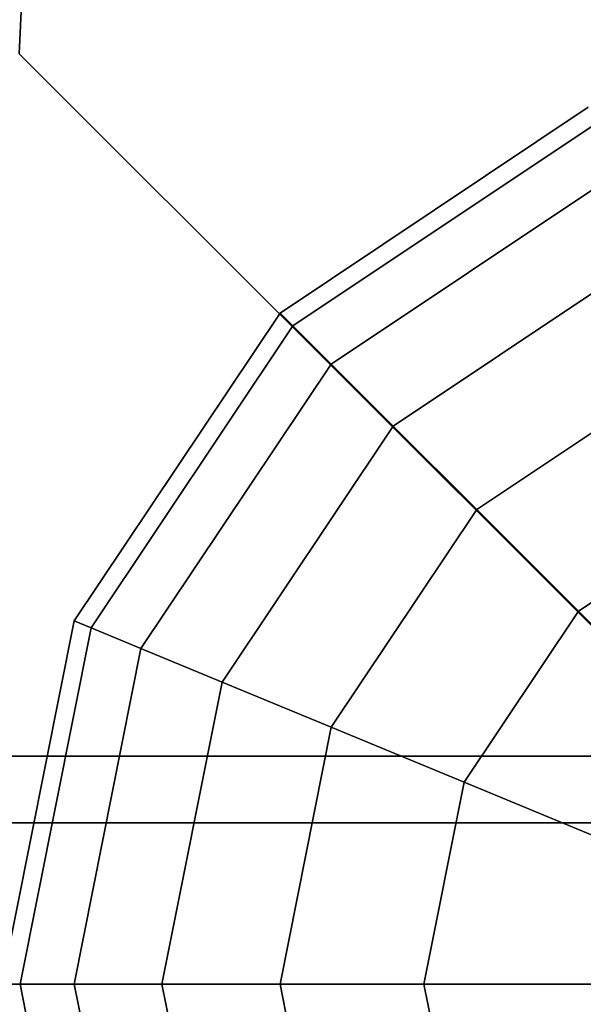
# Model space of a CAD drawing. Extents: x 15547 to 36845, y 9059 to 24879.
# Drawn here: x 25658 to 25732, y 17083 to 17212 of the extents above; entities that cross this region are included whole.
import ezdxf

# ---------------------------------------------------------------- set-up
doc = ezdxf.new("R2010")
doc.units = 0
doc.header["$LTSCALE"] = 500
doc.header["$MEASUREMENT"] = 0
doc.layers.add('PEGASUS-02', color=7, linetype='CONTINUOUS')

msp = doc.modelspace()

# ---------------------------------------------------------------- linework, layer by layer
at = {"layer": 'PEGASUS-02'}
for p, q in [((25693.56, 17967.27), (25657.52, 17207.98)), ((25657.52, 17207.98), (25693.56, 17967.27)), ((25780.55, 17084.95), (25657.52, 17207.98)), ((25780.55, 17084.95), (25657.52, 17207.98)), ((25732.4, 17200.94), (25691.85, 17173.84)), ((25691.85, 17173.84), (25732.4, 17200.94)), ((25691.85, 17173.84), (25732.4, 17200.94)), ((25732.4, 17200.94), (25691.85, 17173.84)), ((25693.54, 17172.15), (25733.32, 17198.72)), ((25693.54, 17172.15), (25733.32, 17198.72)), ((25733.32, 17198.72), (25693.54, 17172.15)), ((25733.32, 17198.72), (25693.54, 17172.15)), ((25733.32, 17198.72), (25693.54, 17172.15)), ((25693.54, 17172.15), (25733.32, 17198.72)), ((25693.54, 17172.15), (25733.32, 17198.72)), ((25733.32, 17198.72), (25693.54, 17172.15)), ((25698.57, 17167.12), (25736.04, 17192.15)), ((25736.04, 17192.15), (25698.57, 17167.12)), ((25698.57, 17167.12), (25736.04, 17192.15)), ((25736.04, 17192.15), (25698.57, 17167.12)), ((25698.57, 17167.12), (25736.04, 17192.15)), ((25736.04, 17192.15), (25698.57, 17167.12)), ((25698.57, 17167.12), (25736.04, 17192.15)), ((25736.04, 17192.15), (25698.57, 17167.12)), ((25706.74, 17158.95), (25740.46, 17181.48)), ((25740.46, 17181.48), (25706.74, 17158.95)), ((25706.74, 17158.95), (25740.46, 17181.48)), ((25740.46, 17181.48), (25706.74, 17158.95)), ((25706.74, 17158.95), (25740.46, 17181.48)), ((25740.46, 17181.48), (25706.74, 17158.95)), ((25706.74, 17158.95), (25740.46, 17181.48)), ((25740.46, 17181.48), (25706.74, 17158.95)), ((25664.75, 17133.29), (25691.85, 17173.84)), ((25691.85, 17173.84), (25664.75, 17133.29)), ((25664.75, 17133.29), (25691.85, 17173.84)), ((25691.85, 17173.84), (25664.75, 17133.29)), ((25691.85, 17173.84), (25693.54, 17172.15)), ((25693.54, 17172.15), (25691.85, 17173.84)), ((25691.85, 17173.84), (25693.54, 17172.15)), ((25693.54, 17172.15), (25691.85, 17173.84)), ((25691.85, 17173.84), (25693.54, 17172.15)), ((25693.54, 17172.15), (25691.85, 17173.84)), ((25693.54, 17172.15), (25691.85, 17173.84)), ((25691.85, 17173.84), (25693.54, 17172.15)), ((25666.97, 17132.37), (25693.54, 17172.15)), ((25693.54, 17172.15), (25666.97, 17132.37)), ((25666.97, 17132.37), (25693.54, 17172.15)), ((25693.54, 17172.15), (25666.97, 17132.37)), ((25666.97, 17132.37), (25693.54, 17172.15)), ((25693.54, 17172.15), (25666.97, 17132.37)), ((25666.97, 17132.37), (25693.54, 17172.15)), ((25693.54, 17172.15), (25666.97, 17132.37)), ((25693.54, 17172.15), (25698.57, 17167.12)), ((25698.57, 17167.12), (25693.54, 17172.15)), ((25698.57, 17167.12), (25693.54, 17172.15)), ((25693.54, 17172.15), (25698.57, 17167.12)), ((25693.54, 17172.15), (25698.57, 17167.12)), ((25698.57, 17167.12), (25693.54, 17172.15)), ((25698.57, 17167.12), (25693.54, 17172.15)), ((25693.54, 17172.15), (25698.57, 17167.12)), ((25673.54, 17129.65), (25698.57, 17167.12)), ((25698.57, 17167.12), (25673.54, 17129.65)), ((25673.54, 17129.65), (25698.57, 17167.12)), ((25698.57, 17167.12), (25673.54, 17129.65)), ((25673.54, 17129.65), (25698.57, 17167.12)), ((25698.57, 17167.12), (25673.54, 17129.65)), ((25673.54, 17129.65), (25698.57, 17167.12)), ((25698.57, 17167.12), (25673.54, 17129.65)), ((25698.57, 17167.12), (25706.74, 17158.95)), ((25706.74, 17158.95), (25698.57, 17167.12)), ((25706.74, 17158.95), (25698.57, 17167.12)), ((25698.57, 17167.12), (25706.74, 17158.95)), ((25698.57, 17167.12), (25706.74, 17158.95)), ((25706.74, 17158.95), (25698.57, 17167.12)), ((25706.74, 17158.95), (25698.57, 17167.12)), ((25698.57, 17167.12), (25706.74, 17158.95)), ((25717.73, 17147.96), (25746.41, 17167.12)), ((25746.41, 17167.12), (25717.73, 17147.96)), ((25717.73, 17147.96), (25746.41, 17167.12)), ((25746.41, 17167.12), (25717.73, 17147.96)), ((25717.73, 17147.96), (25746.41, 17167.12)), ((25746.41, 17167.12), (25717.73, 17147.96)), ((25717.73, 17147.96), (25746.41, 17167.12)), ((25746.41, 17167.12), (25717.73, 17147.96)), ((25684.21, 17125.23), (25706.74, 17158.95)), ((25706.74, 17158.95), (25684.21, 17125.23)), ((25684.21, 17125.23), (25706.74, 17158.95)), ((25706.74, 17158.95), (25684.21, 17125.23)), ((25684.21, 17125.23), (25706.74, 17158.95)), ((25706.74, 17158.95), (25684.21, 17125.23)), ((25684.21, 17125.23), (25706.74, 17158.95)), ((25706.74, 17158.95), (25684.21, 17125.23)), ((25706.74, 17158.95), (25717.73, 17147.96)), ((25717.73, 17147.96), (25706.74, 17158.95)), ((25717.73, 17147.96), (25706.74, 17158.95)), ((25706.74, 17158.95), (25717.73, 17147.96)), ((25706.74, 17158.95), (25717.73, 17147.96)), ((25717.73, 17147.96), (25706.74, 17158.95)), ((25717.73, 17147.96), (25706.74, 17158.95)), ((25706.74, 17158.95), (25717.73, 17147.96)), ((25731.13, 17134.56), (25753.66, 17149.62)), ((25753.66, 17149.62), (25731.13, 17134.56)), ((25731.13, 17134.56), (25753.66, 17149.62)), ((25753.66, 17149.62), (25731.13, 17134.56)), ((25731.13, 17134.56), (25753.66, 17149.62)), ((25753.66, 17149.62), (25731.13, 17134.56)), ((25731.13, 17134.56), (25753.66, 17149.62)), ((25753.66, 17149.62), (25731.13, 17134.56)), ((25698.57, 17119.28), (25717.73, 17147.96)), ((25717.73, 17147.96), (25698.57, 17119.28)), ((25698.57, 17119.28), (25717.73, 17147.96)), ((25717.73, 17147.96), (25698.57, 17119.28)), ((25698.57, 17119.28), (25717.73, 17147.96)), ((25717.73, 17147.96), (25698.57, 17119.28)), ((25698.57, 17119.28), (25717.73, 17147.96)), ((25717.73, 17147.96), (25698.57, 17119.28)), ((25717.73, 17147.96), (25731.13, 17134.56)), ((25731.13, 17134.56), (25717.73, 17147.96)), ((25731.13, 17134.56), (25717.73, 17147.96)), ((25717.73, 17147.96), (25731.13, 17134.56)), ((25717.73, 17147.96), (25731.13, 17134.56)), ((25731.13, 17134.56), (25717.73, 17147.96)), ((25731.13, 17134.56), (25717.73, 17147.96)), ((25717.73, 17147.96), (25731.13, 17134.56)), ((25716.07, 17112.03), (25731.13, 17134.56)), ((25731.13, 17134.56), (25716.07, 17112.03)), ((25716.07, 17112.03), (25731.13, 17134.56)), ((25731.13, 17134.56), (25716.07, 17112.03)), ((25716.07, 17112.03), (25731.13, 17134.56)), ((25731.13, 17134.56), (25716.07, 17112.03)), ((25716.07, 17112.03), (25731.13, 17134.56)), ((25731.13, 17134.56), (25716.07, 17112.03)), ((25731.13, 17134.56), (25746.41, 17119.28)), ((25746.41, 17119.28), (25731.13, 17134.56)), ((25746.41, 17119.28), (25731.13, 17134.56)), ((25731.13, 17134.56), (25746.41, 17119.28)), ((25731.13, 17134.56), (25746.41, 17119.28)), ((25746.41, 17119.28), (25731.13, 17134.56)), ((25746.41, 17119.28), (25731.13, 17134.56)), ((25731.13, 17134.56), (25746.41, 17119.28)), ((25655.23, 17085.46), (25664.75, 17133.29)), ((25664.75, 17133.29), (25655.23, 17085.46)), ((25655.23, 17085.46), (25664.75, 17133.29)), ((25664.75, 17133.29), (25655.23, 17085.46)), ((25657.64, 17085.46), (25666.97, 17132.37)), ((25666.97, 17132.37), (25657.64, 17085.46)), ((25657.64, 17085.46), (25666.97, 17132.37)), ((25666.97, 17132.37), (25657.64, 17085.46)), ((25657.64, 17085.46), (25666.97, 17132.37)), ((25666.97, 17132.37), (25657.64, 17085.46)), ((25657.64, 17085.46), (25666.97, 17132.37)), ((25666.97, 17132.37), (25657.64, 17085.46)), ((25664.75, 17133.29), (25666.97, 17132.37)), ((25666.97, 17132.37), (25664.75, 17133.29)), ((25666.97, 17132.37), (25664.75, 17133.29)), ((25664.75, 17133.29), (25666.97, 17132.37)), ((25664.75, 17133.29), (25666.97, 17132.37)), ((25666.97, 17132.37), (25664.75, 17133.29)), ((25666.97, 17132.37), (25664.75, 17133.29)), ((25664.75, 17133.29), (25666.97, 17132.37)), ((25666.97, 17132.37), (25673.54, 17129.65)), ((25673.54, 17129.65), (25666.97, 17132.37)), ((25673.54, 17129.65), (25666.97, 17132.37)), ((25666.97, 17132.37), (25673.54, 17129.65)), ((25666.97, 17132.37), (25673.54, 17129.65)), ((25673.54, 17129.65), (25666.97, 17132.37)), ((25673.54, 17129.65), (25666.97, 17132.37)), ((25666.97, 17132.37), (25673.54, 17129.65)), ((25673.54, 17129.65), (25664.75, 17085.46)), ((25664.75, 17085.46), (25673.54, 17129.65)), ((25664.75, 17085.46), (25673.54, 17129.65)), ((25673.54, 17129.65), (25664.75, 17085.46)), ((25664.75, 17085.46), (25673.54, 17129.65)), ((25673.54, 17129.65), (25664.75, 17085.46)), ((25664.75, 17085.46), (25673.54, 17129.65)), ((25673.54, 17129.65), (25664.75, 17085.46)), ((25673.54, 17129.65), (25684.21, 17125.23)), ((25684.21, 17125.23), (25673.54, 17129.65)), ((25684.21, 17125.23), (25673.54, 17129.65)), ((25673.54, 17129.65), (25684.21, 17125.23)), ((25673.54, 17129.65), (25684.21, 17125.23)), ((25684.21, 17125.23), (25673.54, 17129.65)), ((25684.21, 17125.23), (25673.54, 17129.65)), ((25673.54, 17129.65), (25684.21, 17125.23)), ((25676.3, 17085.46), (25684.21, 17125.23)), ((25684.21, 17125.23), (25676.3, 17085.46)), ((25676.3, 17085.46), (25684.21, 17125.23)), ((25684.21, 17125.23), (25676.3, 17085.46)), ((25676.3, 17085.46), (25684.21, 17125.23)), ((25684.21, 17125.23), (25676.3, 17085.46)), ((25684.21, 17125.23), (25676.3, 17085.46)), ((25676.3, 17085.46), (25684.21, 17125.23)), ((25684.21, 17125.23), (25698.57, 17119.28)), ((25698.57, 17119.28), (25684.21, 17125.23)), ((25698.57, 17119.28), (25684.21, 17125.23)), ((25684.21, 17125.23), (25698.57, 17119.28)), ((25684.21, 17125.23), (25698.57, 17119.28)), ((25698.57, 17119.28), (25684.21, 17125.23)), ((25698.57, 17119.28), (25684.21, 17125.23)), ((25684.21, 17125.23), (25698.57, 17119.28)), ((25691.85, 17085.46), (25698.57, 17119.28)), ((25698.57, 17119.28), (25691.85, 17085.46)), ((25698.57, 17119.28), (25691.85, 17085.46)), ((25691.85, 17085.46), (25698.57, 17119.28)), ((25691.85, 17085.46), (25698.57, 17119.28)), ((25698.57, 17119.28), (25691.85, 17085.46)), ((25691.85, 17085.46), (25698.57, 17119.28)), ((25698.57, 17119.28), (25691.85, 17085.46)), ((25698.57, 17119.28), (25716.07, 17112.03)), ((25716.07, 17112.03), (25698.57, 17119.28)), ((25716.07, 17112.03), (25698.57, 17119.28)), ((25698.57, 17119.28), (25716.07, 17112.03)), ((25698.57, 17119.28), (25716.07, 17112.03)), ((25716.07, 17112.03), (25698.57, 17119.28)), ((25716.07, 17112.03), (25698.57, 17119.28)), ((25698.57, 17119.28), (25716.07, 17112.03)), ((23220.23, 17115.46), (25780.23, 17115.46)), ((25780.23, 17115.46), (23220.23, 17115.46)), ((23220.23, 17115.46), (25780.23, 17115.46)), ((25780.23, 17115.46), (23220.23, 17115.46)), ((25710.79, 17085.46), (25716.07, 17112.03)), ((25716.07, 17112.03), (25710.79, 17085.46)), ((25710.79, 17085.46), (25716.07, 17112.03)), ((25716.07, 17112.03), (25710.79, 17085.46)), ((25710.79, 17085.46), (25716.07, 17112.03)), ((25716.07, 17112.03), (25710.79, 17085.46)), ((25710.79, 17085.46), (25716.07, 17112.03)), ((25716.07, 17112.03), (25710.79, 17085.46)), ((25716.07, 17112.03), (25736.04, 17103.76)), ((25736.04, 17103.76), (25716.07, 17112.03)), ((25736.04, 17103.76), (25716.07, 17112.03)), ((25716.07, 17112.03), (25736.04, 17103.76)), ((25716.07, 17112.03), (25736.04, 17103.76)), ((25736.04, 17103.76), (25716.07, 17112.03)), ((25736.04, 17103.76), (25716.07, 17112.03)), ((25716.07, 17112.03), (25736.04, 17103.76)), ((25780.23, 17106.67), (23220.23, 17106.67)), ((23220.23, 17106.67), (25780.23, 17106.67)), ((23220.23, 17106.67), (25780.23, 17106.67)), ((25780.23, 17106.67), (23220.23, 17106.67)), ((25780.23, 17106.67), (23220.23, 17106.67)), ((23220.23, 17106.67), (25780.23, 17106.67)), ((23220.23, 17106.67), (25780.23, 17106.67)), ((25780.23, 17106.67), (23220.23, 17106.67)), ((25780.23, 17085.46), (23220.23, 17085.46)), ((25780.23, 17085.46), (23220.23, 17085.46)), ((23220.23, 17085.46), (25780.23, 17085.46)), ((23220.23, 17085.46), (25780.23, 17085.46)), ((25780.23, 17085.46), (23220.23, 17085.46)), ((23220.23, 17085.46), (25780.23, 17085.46)), ((25780.23, 17085.46), (23220.23, 17085.46)), ((23220.23, 17085.46), (25780.23, 17085.46)), ((25657.64, 17085.46), (25655.23, 17085.46)), ((25655.23, 17085.46), (25657.64, 17085.46)), ((25655.23, 17085.46), (25657.64, 17085.46)), ((25657.64, 17085.46), (25655.23, 17085.46)), ((25657.64, 17085.46), (25655.23, 17085.46)), ((25655.23, 17085.46), (25657.64, 17085.46)), ((25655.23, 17085.46), (25657.64, 17085.46)), ((25657.64, 17085.46), (25655.23, 17085.46)), ((25664.75, 17085.46), (25657.64, 17085.46)), ((25657.64, 17085.46), (25664.75, 17085.46)), ((25657.64, 17085.46), (25664.75, 17085.46)), ((25666.97, 17038.54), (25657.64, 17085.46)), ((25657.64, 17085.46), (25666.97, 17038.54)), ((25666.97, 17038.54), (25657.64, 17085.46)), ((25664.75, 17085.46), (25657.64, 17085.46)), ((25657.64, 17085.46), (25666.97, 17038.54)), ((25664.75, 17085.46), (25657.64, 17085.46)), ((25657.64, 17085.46), (25664.75, 17085.46)), ((25657.64, 17085.46), (25664.75, 17085.46)), ((25666.97, 17038.54), (25657.64, 17085.46)), ((25657.64, 17085.46), (25666.97, 17038.54)), ((25666.97, 17038.54), (25657.64, 17085.46)), ((25664.75, 17085.46), (25657.64, 17085.46)), ((25657.64, 17085.46), (25666.97, 17038.54)), ((25676.3, 17085.46), (25664.75, 17085.46)), ((25664.75, 17085.46), (25676.3, 17085.46)), ((25664.75, 17085.46), (25676.3, 17085.46)), ((25673.54, 17041.26), (25664.75, 17085.46)), ((25664.75, 17085.46), (25673.54, 17041.26)), ((25673.54, 17041.26), (25664.75, 17085.46)), ((25676.3, 17085.46), (25664.75, 17085.46)), ((25664.75, 17085.46), (25673.54, 17041.26)), ((25676.3, 17085.46), (25664.75, 17085.46)), ((25664.75, 17085.46), (25676.3, 17085.46)), ((25664.75, 17085.46), (25673.54, 17041.26)), ((25664.75, 17085.46), (25676.3, 17085.46)), ((25673.54, 17041.26), (25664.75, 17085.46)), ((25673.54, 17041.26), (25664.75, 17085.46)), ((25676.3, 17085.46), (25664.75, 17085.46)), ((25664.75, 17085.46), (25673.54, 17041.26)), ((25691.85, 17085.46), (25676.3, 17085.46)), ((25676.3, 17085.46), (25691.85, 17085.46)), ((25676.3, 17085.46), (25684.21, 17045.68)), ((25676.3, 17085.46), (25691.85, 17085.46)), ((25684.21, 17045.68), (25676.3, 17085.46)), ((25684.21, 17045.68), (25676.3, 17085.46)), ((25691.85, 17085.46), (25676.3, 17085.46)), ((25676.3, 17085.46), (25684.21, 17045.68)), ((25691.85, 17085.46), (25676.3, 17085.46)), ((25676.3, 17085.46), (25691.85, 17085.46)), ((25676.3, 17085.46), (25691.85, 17085.46)), ((25684.21, 17045.68), (25676.3, 17085.46)), ((25676.3, 17085.46), (25684.21, 17045.68)), ((25684.21, 17045.68), (25676.3, 17085.46)), ((25691.85, 17085.46), (25676.3, 17085.46)), ((25676.3, 17085.46), (25684.21, 17045.68)), ((25710.79, 17085.46), (25691.85, 17085.46)), ((25691.85, 17085.46), (25710.79, 17085.46)), ((25691.85, 17085.46), (25710.79, 17085.46)), ((25698.57, 17051.63), (25691.85, 17085.46)), ((25691.85, 17085.46), (25698.57, 17051.63)), ((25698.57, 17051.63), (25691.85, 17085.46)), ((25710.79, 17085.46), (25691.85, 17085.46)), ((25691.85, 17085.46), (25698.57, 17051.63)), ((25710.79, 17085.46), (25691.85, 17085.46)), ((25691.85, 17085.46), (25710.79, 17085.46)), ((25691.85, 17085.46), (25698.57, 17051.63)), ((25691.85, 17085.46), (25710.79, 17085.46)), ((25698.57, 17051.63), (25691.85, 17085.46)), ((25710.79, 17085.46), (25691.85, 17085.46)), ((25691.85, 17085.46), (25698.57, 17051.63)), ((25698.57, 17051.63), (25691.85, 17085.46)), ((25732.4, 17085.46), (25710.79, 17085.46)), ((25710.79, 17085.46), (25732.4, 17085.46)), ((25710.79, 17085.46), (25732.4, 17085.46)), ((25716.07, 17058.88), (25710.79, 17085.46)), ((25710.79, 17085.46), (25716.07, 17058.88)), ((25732.4, 17085.46), (25710.79, 17085.46)), ((25710.79, 17085.46), (25716.07, 17058.88)), ((25716.07, 17058.88), (25710.79, 17085.46)), ((25732.4, 17085.46), (25710.79, 17085.46)), ((25710.79, 17085.46), (25732.4, 17085.46)), ((25710.79, 17085.46), (25732.4, 17085.46)), ((25716.07, 17058.88), (25710.79, 17085.46)), ((25710.79, 17085.46), (25716.07, 17058.88)), ((25716.07, 17058.88), (25710.79, 17085.46)), ((25732.4, 17085.46), (25710.79, 17085.46)), ((25710.79, 17085.46), (25716.07, 17058.88))]:
    msp.add_line(p, q, dxfattribs=at)

doc.saveas('drawing.dxf')
